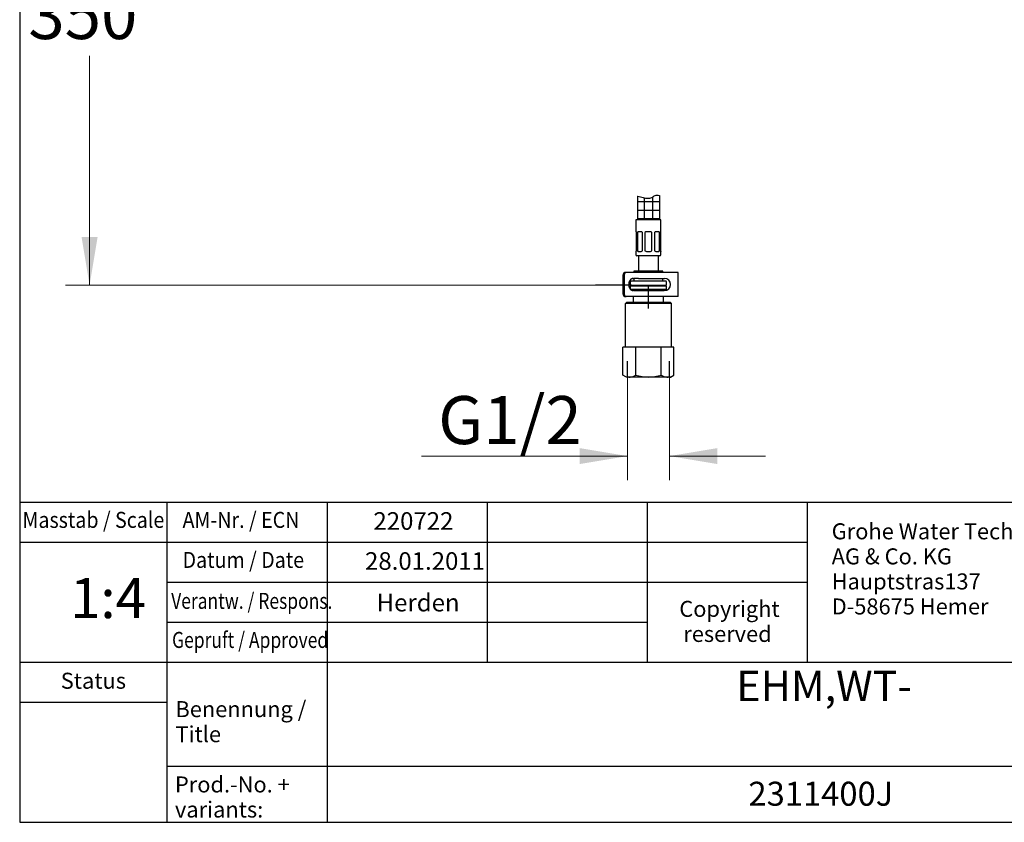
# Model space of a CAD drawing. Units: millimetres. Extents: x 7 to 203, y 4 to 291.
# Drawn here: x 7 to 130, y 5 to 105 of the extents above; entities that cross this region are included whole.
import ezdxf
from ezdxf.enums import TextEntityAlignment as Align
from ezdxf.lldxf.tags import DXFTag

# ---------------------------------------------------------------- set-up
doc = ezdxf.new("R2010")
doc.units = ezdxf.units.MM
for name, color, linetype in [('Default', 7, 'Continuous'), ('Layer16', 7, 'Continuous'), ('Layer3', 7, 'Continuous'), ('Layer7', 7, 'Continuous'), ('MDS_Layer_0', 7, 'Continuous'), ('MDS_Layer_19', 7, 'Continuous'), ('MDS_Layer_20', 7, 'Continuous'), ('MDS_Layer_50', 7, 'Continuous'), ('Standard', 7, 'Continuous')]:
    doc.layers.add(name, color=color, linetype=linetype)
doc.styles.add('SEACAD_arial_ttf', font='arial.ttf')
doc.styles.add('SEACAD_seiso_ttf', font='seiso.ttf')
tags = doc.linetypes.add('CENTER2', pattern=[28.575, 19.05, -3.175, 3.175, -3.175]).pattern_tags.tags
tags[10:11] = [DXFTag(74, 4), DXFTag(75, 0), DXFTag(340, '0'), DXFTag(46, 0.0), DXFTag(50, 0.0), DXFTag(44, 0.0), DXFTag(45, 0.0)]
tags[8:9] = [DXFTag(74, 4), DXFTag(75, 0), DXFTag(340, '0'), DXFTag(46, 0.0), DXFTag(50, 0.0), DXFTag(44, 0.0), DXFTag(45, 0.0)]
tags[6:7] = [DXFTag(74, 4), DXFTag(75, 0), DXFTag(340, '0'), DXFTag(46, 0.0), DXFTag(50, 0.0), DXFTag(44, 0.0), DXFTag(45, 0.0)]
tags[4:5] = [DXFTag(74, 4), DXFTag(75, 0), DXFTag(340, '0'), DXFTag(46, 0.0), DXFTag(50, 0.0), DXFTag(44, 0.0), DXFTag(45, 0.0)]
tags = doc.linetypes.add('HIDDEN2', pattern=[4.7625, 3.175, -1.5875]).pattern_tags.tags
tags[6:7] = [DXFTag(74, 4), DXFTag(75, 0), DXFTag(340, '0'), DXFTag(46, 0.0), DXFTag(50, 0.0), DXFTag(44, 0.0), DXFTag(45, 0.0)]
tags[4:5] = [DXFTag(74, 4), DXFTag(75, 0), DXFTag(340, '0'), DXFTag(46, 0.0), DXFTag(50, 0.0), DXFTag(44, 0.0), DXFTag(45, 0.0)]
doc.dimstyles.new('$DDT_AUDIT_GENERATED_(43F)', dxfattribs={"dimtxt": 6, "dimasz": 6, "dimexe": 3, "dimexo": 0, "dimgap": 3, "dimtad": 0, "dimtih": 1, "dimtoh": 1, "dimdec": 0, "dimlfac": 4, "dimtxsty": 'SEACAD_arial_ttf', "dimblk1": '_SE_FILLED', "dimblk2": '_SE_FILLED', "dimsah": 1, "dimcen": 3, "dimclrd": 136, "dimclre": 136, "dimclrt": 136, "dimadec": 0, "dimazin": 0, "dimtfac": 1, "dimtdec": 0, "dimtofl": 0, "dimtmove": 0, "dimatfit": 3, "dimfxl": 0, "dimtolj": 1, "dimarcsym": 0})

# ---------------------------------------------------------------- blocks, each defined once
blk = doc.blocks.new('DMBLK20')
at = {"layer": 'Layer3', "linetype": 'Continuous', "lineweight": 20}
for points in [[(14.33, 133.62), (16.33, 133.62), (15.33, 139.62)], [(14.33, 78.12), (15.33, 72.12), (16.33, 78.12)]]:
    blk.add_hatch(color=136, dxfattribs=at).paths.add_polyline_path(points)
at = {"layer": 'Layer3', "color": 136, "linetype": 'Continuous', "lineweight": 20}
for p, q in [((70.29, 139.62), (12.33, 139.62)), ((15.33, 139.62), (15.33, 110.97)), ((15.33, 100.77), (15.33, 72.12)), ((78.55, 72.12), (12.33, 72.12))]:
    blk.add_line(p, q, dxfattribs=at)
at = {"layer": 'Layer3', "color": 136, "linetype": 'Continuous', "lineweight": 20, "style": 'SEACAD_arial_ttf'}
blk.add_text('350', height=6, dxfattribs=at).set_placement((7.68, 108.87), align=Align.TOP_LEFT)
blk = doc.blocks.new('_SE_FILLED')
at = {"color": 0}
blk.add_line((0, 0), (-1, 0), dxfattribs=at)
blk.add_solid([(0, 0), (-1, -0.1665), (-1, 0.1665), (0, 0)], dxfattribs=at)
blk = doc.blocks.new('DMBLK21')
at = {"layer": 'Layer3', "linetype": 'Continuous', "lineweight": 20}
for points in [[(76.55, 49.76), (82.55, 50.76), (76.55, 51.76)], [(93.79, 49.76), (93.79, 51.76), (87.79, 50.76)]]:
    blk.add_hatch(color=136, dxfattribs=at).paths.add_polyline_path(points)
at = {"layer": 'Layer3', "color": 136, "linetype": 'Continuous', "lineweight": 20}
for p, q in [((82.55, 60.62), (82.55, 47.76)), ((87.79, 60.62), (87.79, 47.76)), ((56.79, 50.76), (82.55, 50.76)), ((87.79, 50.76), (99.79, 50.76))]:
    blk.add_line(p, q, dxfattribs=at)
at = {"layer": 'Layer3', "color": 136, "linetype": 'Continuous', "lineweight": 20, "style": 'SEACAD_arial_ttf'}
blk.add_text('G1/2', height=6, dxfattribs=at).set_placement((58.89, 58.26), align=Align.TOP_LEFT)

msp = doc.modelspace()

# ---------------------------------------------------------------- hatches: boundary and pattern name
at = {"layer": 'Layer7', "linetype": 'Continuous'}
h = msp.add_hatch(dxfattribs=at)
h.set_pattern_fill('NET', scale=0.333333, style=0, pattern_type=2)
edge = h.paths.add_edge_path()
edge.add_line((83.79, 80.3), (86.54, 80.3))
edge.add_line((86.54, 80.3), (86.54, 83.34))
edge.add_spline(control_points=[(86.54, 83.34), (86.35, 83.36), (85.97, 83.38), (85.48, 82.92), (84.6, 82.97), (84.06, 83.23), (83.81, 83.24), (83.79, 83.24)], knot_values=[0, 0, 0, 0, 0.186741, 0.360371, 0.74424, 0.979591, 1, 1, 1, 1], degree=3, periodic=0)
edge.add_line((83.79, 83.24), (83.79, 80.3))

# ---------------------------------------------------------------- linework, layer by layer
at = {"layer": 'Default', "color": 7, "linetype": 'Continuous'}
for p, q in [((87.42, 72), (82.92, 72)), ((88.04, 69.82), (82.29, 69.82)), ((83.57, 60.87), (83.57, 64.37)), ((86.76, 60.87), (86.76, 64.37)), ((6.6, 45), (203, 45)), ((25, 45), (25, 5)), ((45, 45), (45, 5)), ((65, 45), (65, 25)), ((85, 45), (85, 25)), ((105, 45), (105, 25)), ((6.6, 40), (105, 40)), ((25, 35), (105, 35)), ((25, 30), (85, 30)), ((6.6, 25), (203, 25)), ((6.6, 20), (25, 20)), ((25, 12), (203, 12))]:
    msp.add_line(p, q, dxfattribs=at)
for centre, radius, start, end in [((82.78, 62.03), 1.41, 244.3842, 304.3842), ((85.17, 65.9), 5.27, 252.412, 287.588), ((87.56, 62.03), 1.41, 235.6158, 295.6158)]:
    msp.add_arc(centre, radius, start, end, dxfattribs=at)
at = {"layer": 'Layer16', "color": 7, "linetype": 'CENTER2'}
msp.add_line((85.17, 69.21), (85.17, 72.12), dxfattribs=at)
at = {"layer": 'Layer3', "color": 7, "linetype": 'Continuous'}
msp.add_line((83.04, 72.12), (78.54, 72.12), dxfattribs=at)
at = {"layer": 'Layer7', "color": 7, "linetype": 'Continuous'}
for p, q in [((83.79, 83.24), (83.79, 80.3)), ((86.54, 83.34), (86.54, 80.3)), ((83.6, 80.3), (83.6, 78.8)), ((86.73, 80.3), (83.6, 80.3)), ((86.73, 78.8), (86.73, 80.3)), ((83.62, 78.8), (83.6, 78.8)), ((84.24, 78.8), (83.91, 78.8)), ((85.4, 78.8), (84.93, 78.8)), ((86.43, 78.8), (86.09, 78.8)), ((86.71, 78.8), (86.73, 78.8)), ((83.67, 76.42), (83.67, 78.7)), ((83.8, 78.7), (83.8, 76.42)), ((84.41, 76.42), (84.41, 78.7)), ((84.73, 78.7), (84.73, 76.42)), ((85.6, 76.42), (85.6, 78.7)), ((85.92, 78.7), (85.92, 76.42)), ((86.54, 76.42), (86.54, 78.7)), ((86.67, 78.7), (86.67, 76.42)), ((83.62, 76.32), (83.6, 76.32)), ((83.6, 76.32), (83.6, 75.92)), ((83.91, 76.32), (84.24, 76.32)), ((84.93, 76.32), (85.4, 76.32)), ((86.09, 76.32), (86.43, 76.32)), ((86.73, 76.32), (86.71, 76.32)), ((86.73, 75.92), (86.73, 76.32)), ((86.6, 75.8), (83.73, 75.8))]:
    msp.add_line(p, q, dxfattribs=at)
for centre, radius, start, end in [((84.23, 78.58), 0.219, 32.7998, 87.0776), ((84.93, 78.55), 0.25, 90, 143.1301), ((85.4, 78.55), 0.25, 36.8699, 90), ((86.1, 78.58), 0.214, 92.2443, 147.8782), ((84.23, 76.54), 0.214, 272.2443, 327.8782), ((84.93, 76.57), 0.25, 216.8699, 270), ((85.4, 76.57), 0.25, 270, 323.1301), ((86.1, 76.54), 0.219, 212.7998, 267.0776), ((83.73, 75.92), 0.125, 180, 270), ((86.6, 75.92), 0.125, 270, 360)]:
    msp.add_arc(centre, radius, start, end, dxfattribs=at)
for points, knots in [([(83.79, 83.24), (83.81, 83.24), (84.06, 83.23), (84.6, 82.97), (85.48, 82.92), (85.97, 83.38), (86.35, 83.36), (86.54, 83.34)], [0, 0, 0, 0, 0.020409, 0.25576, 0.639629, 0.813259, 1, 1, 1, 1]), ([(83.67, 78.7), (83.66, 78.71), (83.66, 78.73), (83.65, 78.75), (83.65, 78.76), (83.64, 78.79), (83.63, 78.8), (83.62, 78.8)], [0, 0, 0, 0, 0.25, 0.25, 0.5, 0.5, 1, 1, 1, 1]), ([(83.91, 78.8), (83.89, 78.8), (83.88, 78.8), (83.86, 78.79), (83.85, 78.78), (83.82, 78.75), (83.81, 78.73), (83.8, 78.7)], [0, 0, 0, 0, 0.25, 0.25, 0.5, 0.5, 1, 1, 1, 1]), ([(86.54, 78.7), (86.53, 78.71), (86.52, 78.73), (86.51, 78.75), (86.5, 78.76), (86.47, 78.79), (86.45, 78.8), (86.43, 78.8)], [0, 0, 0, 0, 0.25, 0.25, 0.5, 0.5, 1, 1, 1, 1]), ([(86.71, 78.8), (86.71, 78.8), (86.7, 78.8), (86.7, 78.79), (86.69, 78.78), (86.68, 78.75), (86.67, 78.73), (86.67, 78.7)], [0, 0, 0, 0, 0.25, 0.25, 0.5, 0.5, 1, 1, 1, 1]), ([(83.62, 76.32), (83.62, 76.32), (83.63, 76.33), (83.64, 76.33), (83.64, 76.34), (83.65, 76.37), (83.66, 76.39), (83.67, 76.42)], [0, 0, 0, 0, 0.25, 0.25, 0.5, 0.5, 1, 1, 1, 1]), ([(83.8, 76.42), (83.8, 76.41), (83.81, 76.39), (83.82, 76.37), (83.83, 76.36), (83.86, 76.33), (83.88, 76.32), (83.91, 76.32)], [0, 0, 0, 0, 0.25, 0.25, 0.5, 0.5, 1, 1, 1, 1]), ([(86.43, 76.32), (86.44, 76.32), (86.45, 76.33), (86.47, 76.33), (86.48, 76.34), (86.51, 76.37), (86.52, 76.39), (86.54, 76.42)], [0, 0, 0, 0, 0.25, 0.25, 0.5, 0.5, 1, 1, 1, 1]), ([(86.67, 76.42), (86.67, 76.41), (86.67, 76.39), (86.68, 76.37), (86.69, 76.36), (86.7, 76.33), (86.7, 76.32), (86.71, 76.32)], [0, 0, 0, 0, 0.25, 0.25, 0.5, 0.5, 1, 1, 1, 1])]:
    msp.add_open_spline(points, degree=3, knots=knots, dxfattribs=at)
for points in [[(83.94, 78.8), (83.85, 78.8), (83.8, 78.7)], [(86.54, 78.7), (86.48, 78.8), (86.39, 78.8)], [(83.8, 76.42), (83.85, 76.32), (83.94, 76.32)], [(86.39, 76.32), (86.48, 76.32), (86.54, 76.42)]]:
    msp.add_rational_spline(points, [1, 0.894427191, 1], degree=2, dxfattribs=at)
at = {"layer": 'MDS_Layer_0', "color": 7, "linetype": 'Continuous'}
for p, q in [((81.98, 73.32), (81.98, 71.07)), ((82.12, 73.32), (82.12, 71.07)), ((82.38, 73.7), (82.24, 73.7)), ((83.29, 73.7), (82.38, 73.7)), ((83.23, 72.95), (83.29, 72.95)), ((83.94, 73.7), (83.29, 73.7)), ((83.94, 72.95), (83.29, 72.95)), ((83.29, 71.45), (83.23, 71.45)), ((83.29, 71.45), (83.94, 71.45)), ((83.94, 71.45), (86.72, 71.45)), ((86.72, 71.45), (87.1, 71.45)), ((82.24, 70.7), (82.38, 70.7)), ((83.29, 70.7), (82.38, 70.7)), ((83.94, 70.7), (83.29, 70.7))]:
    msp.add_line(p, q, dxfattribs=at)
for points in [[(82.24, 73.7), (81.98, 73.7), (81.98, 73.32)], [(82.38, 73.7), (82.12, 73.7), (82.12, 73.32)], [(81.98, 71.07), (81.98, 70.7), (82.24, 70.7)], [(82.12, 71.07), (82.12, 70.7), (82.38, 70.7)]]:
    msp.add_rational_spline(points, [1, 0.707106781187, 1], degree=2, dxfattribs=at)
msp.add_rational_spline([(83.23, 72.95), (82.7, 72.95), (82.7, 72.2), (82.7, 71.45), (83.23, 71.45)], [1, 0.707106781187, 1, 0.707106781187, 1], degree=2, knots=[0, 0, 0, 0.5, 0.5, 1, 1, 1], dxfattribs=at)
at = {"layer": 'MDS_Layer_19', "color": 7, "linetype": 'Continuous'}
for p, q in [((83.92, 75.8), (83.92, 73.87)), ((86.42, 73.87), (86.42, 75.8)), ((86.98, 73.87), (83.35, 73.87)), ((83.35, 73.87), (83.35, 73.7)), ((86.98, 73.7), (86.98, 73.87)), ((87.34, 72.62), (82.99, 72.62)), ((83.35, 72.95), (83.35, 72.62)), ((86.98, 72.62), (86.98, 72.95)), ((82.92, 72.2), (82.92, 72.55)), ((87.42, 72.2), (87.42, 72.55))]:
    msp.add_line(p, q, dxfattribs=at)
for centre, start, end in [((82.99, 72.55), 90, 180), ((87.34, 72.55), 0, 90), ((82.99, 72.2), 180, 270), ((87.34, 72.2), 270, 360)]:
    msp.add_arc(centre, 0.075, start, end, dxfattribs=at)
at = {"layer": 'MDS_Layer_20', "color": 7, "linetype": 'Continuous'}
for p, q in [((82.92, 72), (83.04, 72.12)), ((82.92, 71.57), (82.92, 72)), ((82.99, 72.12), (87.34, 72.12)), ((87.42, 72), (87.29, 72.12)), ((87.42, 71.57), (87.42, 72)), ((83.29, 69.95), (83.29, 70.7)), ((87.04, 69.95), (87.04, 70.7)), ((82.29, 69.82), (82.42, 69.95)), ((82.29, 64.37), (82.29, 69.82)), ((87.92, 69.95), (82.42, 69.95)), ((88.04, 69.82), (87.92, 69.95)), ((88.04, 64.37), (88.04, 69.82)), ((81.98, 60.87), (81.98, 64.37)), ((88.35, 64.37), (81.98, 64.37)), ((88.35, 60.87), (88.35, 64.37)), ((82.41, 60.62), (81.98, 60.87)), ((82.55, 60.62), (82.41, 60.62)), ((87.79, 60.62), (82.55, 60.62)), ((87.79, 60.62), (87.93, 60.62)), ((87.93, 60.62), (88.35, 60.87))]:
    msp.add_line(p, q, dxfattribs=at)
at = {"layer": 'MDS_Layer_20', "color": 7, "linetype": 'HIDDEN2'}
for p, q in [((82.55, 60.62), (82.55, 62.62)), ((87.79, 60.62), (87.79, 62.62))]:
    msp.add_line(p, q, dxfattribs=at)
at = {"layer": 'MDS_Layer_50', "color": 7, "linetype": 'Continuous'}
for p, q in [((86.72, 73.7), (83.94, 73.7)), ((83.94, 72.95), (86.72, 72.95)), ((87.1, 73.7), (86.72, 73.7)), ((86.72, 72.95), (87.1, 72.95)), ((88.42, 73.7), (87.1, 73.7)), ((87.1, 72.95), (87.17, 72.95)), ((88.87, 73.7), (88.42, 73.7)), ((88.87, 70.7), (88.87, 73.7)), ((87.42, 71.57), (82.94, 71.57)), ((87.17, 71.45), (87.1, 71.45)), ((87.3, 71.46), (87.42, 71.57)), ((86.72, 70.7), (83.94, 70.7)), ((87.1, 70.7), (86.72, 70.7)), ((88.42, 70.7), (87.1, 70.7)), ((88.87, 70.7), (88.42, 70.7))]:
    msp.add_line(p, q, dxfattribs=at)
msp.add_arc((87.17, 72.2), 0.75, 270, 90, dxfattribs=at)
at = {"layer": 'Standard', "color": 7, "linetype": 'Continuous'}
for p, q in [((6.6, 291), (6.6, 5)), ((6.6, 5), (203, 5))]:
    msp.add_line(p, q, dxfattribs=at)

# ---------------------------------------------------------------- texts
at = {"layer": 'Default', "color": 7, "linetype": 'Continuous', "style": 'SEACAD_arial_ttf'}
for s, width, p in [('Masstab / Scale', 0.9, (6.95, 43.79)), ('AM-Nr. / ECN', 0.9, (26.95, 43.79)), ('Datum / Date', 0.9, (26.95, 38.79)), ('Verantw. / Respons.', 0.8, (25.53, 33.67)), ('Gepruft / Approved', 0.8, (25.64, 28.79))]:
    msp.add_text(s, height=2, dxfattribs=dict(at, width=width)).set_placement(p, align=Align.TOP_LEFT)
at = {"layer": 'Default', "color": 7, "linetype": 'Continuous'}
for s, height, style, p in [('220722', 2.2, 'SEACAD_seiso_ttf', (50.8, 43.75)), ('Grohe Water Technology', 2, 'SEACAD_arial_ttf', (108.06, 42.36)), ('28.01.2011', 2.2, 'SEACAD_seiso_ttf', (49.75, 38.75)), ('AG & Co. KG', 2, 'SEACAD_arial_ttf', (108.06, 39.23)), ('Hauptstras137', 2, 'SEACAD_arial_ttf', (108.06, 36.1)), ('1:4', 5, 'SEACAD_seiso_ttf', (12.9, 35.51)), ('Herden', 2.2, 'SEACAD_seiso_ttf', (51.2, 33.55)), ('Copyright', 2, 'SEACAD_arial_ttf', (89.02, 32.67)), ('D-58675 Hemer', 2, 'SEACAD_arial_ttf', (108.06, 32.97)), ('reserved', 2, 'SEACAD_arial_ttf', (89.52, 29.54)), ('Status', 2, 'SEACAD_arial_ttf', (11.73, 23.69)), ('EHM,WT-', 3.8, 'SEACAD_seiso_ttf', (96.14, 23.94)), ('Benennung /', 2, 'SEACAD_arial_ttf', (26.06, 20.14)), ('Title', 2, 'SEACAD_arial_ttf', (26.06, 17.01)), ('Prod.-No. +', 2, 'SEACAD_arial_ttf', (26, 10.73)), ('2311400J', 3, 'SEACAD_seiso_ttf', (97.66, 10.07)), ('variants:', 2, 'SEACAD_arial_ttf', (26, 7.6))]:
    msp.add_text(s, height=height, dxfattribs=dict(at, style=style)).set_placement(p, align=Align.TOP_LEFT)

# ---------------------------------------------------------------- dimensions: what is measured, and where the dimension line sits
at = {"layer": 'Layer3', "color": 136, "linetype": 'Continuous', "lineweight": 20}
for base, p1, p2, angle, text, picture, middle, dimtype in [((15.33, 72.12), (70.29, 139.62), (78.54, 72.12), 90, '\\A1;350 {}', 'DMBLK20', (15.33, 105.87), 160), ((82.55, 50.76), (82.55, 60.62), (87.79, 60.62), 0, '\\A1;G1/2 {}', 'DMBLK21', (80.45, 50.76), 161)]:
    dim = msp.add_linear_dim(base=base, p1=p1, p2=p2, angle=angle, text=text, dimstyle='$DDT_AUDIT_GENERATED_(43F)', dxfattribs=at)
    dim.commit()
    dim.dimension.update_dxf_attribs({"geometry": picture, "text_midpoint": middle, "dimtype": dimtype})

doc.saveas('drawing.dxf')
